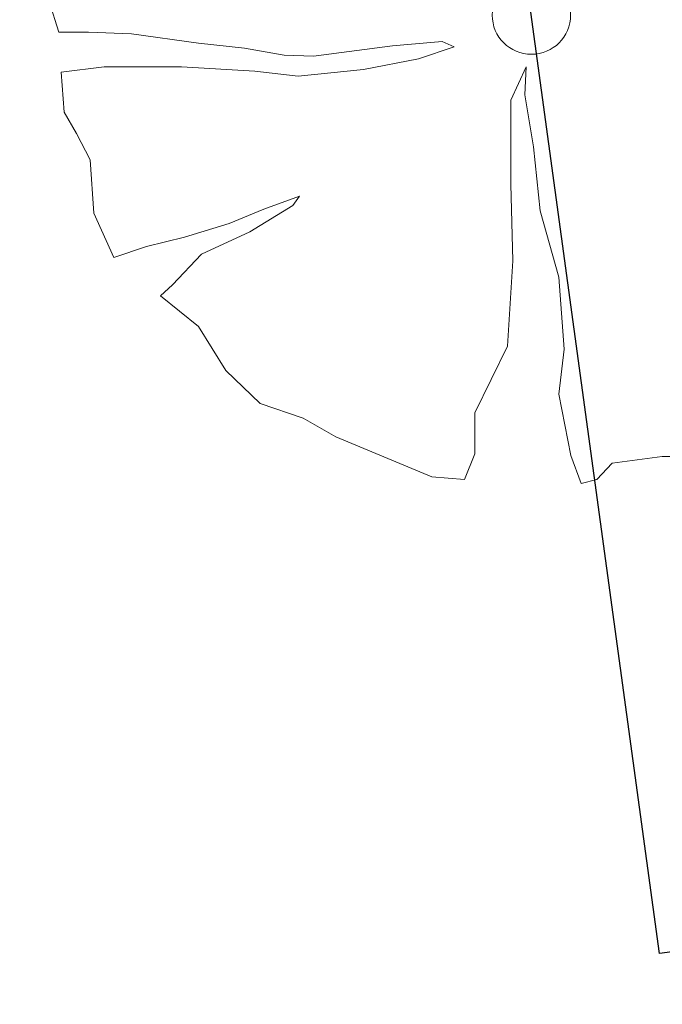
# Model space of a CAD drawing. Extents: x 322135 to 325288, y 2636734 to 2638070.
# Drawn here: x 322320 to 322321, y 2637611 to 2637612 of the extents above; entities that cross this region are included whole.
import ezdxf

# ---------------------------------------------------------------- set-up
doc = ezdxf.new("R2010")
doc.units = 0
doc.header["$LTSCALE"] = 5
for name, color, linetype in [('$$TRANSFORMER', 6, 'Continuous'), ('00.ALL_POINTS', 7, 'Continuous'), ('00.ROAD HATCH', 255, 'Continuous')]:
    doc.layers.add(name, color=color, linetype=linetype)
doc.layers.add('C-MARKERS', color=7, linetype='Continuous', lineweight=0)
doc.layers.add('Design', color=7, linetype='Continuous', lineweight=30)

# ---------------------------------------------------------------- blocks, each defined once
blk = doc.blocks.new('TRANS1')
at = {"layer": '$$TRANSFORMER'}
for p, q in [((-3.919909832649864, 0), (-3.919909832649864, 2.611750606447458)), ((0, 0), (-3.919909832649864, 0))]:
    blk.add_line(p, q, dxfattribs=at)
blk = doc.blocks.new('Tree 5')
at = {"color": 7}
for p, q in [((0.2646762568474514, 5.829494552017422), (0.3771636661440425, 6.054469362425152)), ((0.3771636661440425, 6.054469362425152), (0.9197499907713791, 5.91551433535642)), ((-1.727012573610409, 5.730240955017507), (-1.204276966745965, 5.935365050390828)), ((-1.204276966745965, 5.935365050390828), (-0.9197499907713791, 5.981683392747073)), ((-0.9197499907713791, 5.981683392747073), (-0.4565665426525811, 5.862579080712749)), ((0.9197499907713791, 5.91551433535642), (1.905669047118863, 5.544967574678594)), ((-0.4565665426525811, 5.862579080712749), (-0.1323381284237257, 5.710390229069162)), ((0.1323381284237257, 5.472181605000515), (0.2646762568474514, 5.829494552017422)), ((-2.322534151517175, 5.406012536695926), (-1.727012573610409, 5.730240955017507)), ((-0.1323381284237257, 5.710390229069162), (-0.1058705024661322, 5.101634844322689)), ((1.905669047118863, 5.544967574678594), (2.56735968787325, 5.187654627661686)), ((-2.805568318763108, 5.273674411000684), (-2.322534151517175, 5.406012536695926)), ((0.1985071926355886, 5.042082688305527), (0.1323381284237257, 5.472181605000515)), ((-2.977607885441103, 5.15457009896636), (-2.805568318763108, 5.273674411000684)), ((-2.693080909466516, 4.327456794271711), (-2.977607885441103, 5.15457009896636)), ((2.56735968787325, 5.187654627661686), (3.202582704034285, 5.075167217000853)), ((-0.1058705024661322, 5.101634844322689), (0.02646762595759355, 4.512730174610624)), ((0.02646762595759355, 4.426710391271627), (0.1985071926355886, 5.042082688305527)), ((3.202582704034285, 5.075167217000853), (3.553278744220734, 4.936212179018185)), ((3.553278744220734, 4.936212179018185), (3.817954999703943, 4.585516144288704)), ((-3.877507158449589, 4.598749957949622), (-3.639298527559731, 4.856809307966614)), ((-3.639298527559731, 4.856809307966614), (-3.043776949652965, 4.089248159289127)), ((-4.55904851833111, 3.956910033593886), (-3.877507158449589, 4.598749957949622)), ((3.817954999703943, 4.585516144288704), (3.817954999703943, 4.380392048915382)), ((0.02646762595759355, 4.512730174610624), (0.02646762595759355, 4.426710391271627)), ((-2.038007175542589, 3.533428029186325), (-2.693080909466516, 4.327456794271711)), ((3.817954999703943, 4.380392048915382), (3.023926230525831, 4.056163630593801)), ((-3.043776949652965, 4.089248159289127), (-2.388703214364796, 3.36138846250833)), ((3.023926230525831, 4.056163630593801), (2.454872278576659, 3.612830900237896)), ((-5.128102470280282, 3.295219394203741), (-4.55904851833111, 3.956910033593886)), ((3.401089896669873, 3.612830900237896), (3.989994566381938, 3.903974778950214)), ((3.989994566381938, 3.903974778950214), (4.492879454119247, 3.903974778950214)), ((4.492879454119247, 3.903974778950214), (4.803874056051427, 3.784870466915891)), ((4.803874056051427, 3.784870466915891), (5.220739159085497, 3.037160044186749)), ((-1.660843509398546, 3.156264356221072), (-2.038007175542589, 3.533428029186325)), ((2.454872278576659, 3.612830900237896), (2.216663647686801, 3.143030542560155)), ((2.891588102102105, 3.209199610864744), (3.401089896669873, 3.612830900237896)), ((-5.280291317831143, 2.951140260847751), (-5.128102470280282, 3.295219394203741)), ((-2.388703214364796, 3.36138846250833), (-1.707161854483275, 2.600444215204334)), ((-1.118257183406968, 2.765866880508838), (-1.660843509398546, 3.156264356221072)), ((2.216663647686801, 3.143030542560155), (1.468953223593417, 2.765866880508838)), ((2.236514368178177, 2.832035948813427), (2.891588102102105, 3.209199610864744)), ((5.220739159085497, 3.037160044186749), (5.372928006636357, 2.679847097169841)), ((-5.346460382043006, 2.375469404796604), (-5.280291317831143, 2.951140260847751)), ((-0.8998992716442444, 2.157111495762365), (-1.118257183406968, 2.765866880508838)), ((1.468953223593417, 2.765866880508838), (2.236514368178177, 2.832035948813427)), ((5.372928006636357, 2.679847097169841), (5.677305701738078, 1.98507192908437)), ((-1.707161854483275, 2.600444215204334), (-1.574823726059549, 1.819649263779866)), ((-5.452330884509138, 1.86596760613611), (-5.346460382043006, 2.375469404796604)), ((-0.8535809265595162, 1.660843510762788), (-0.8998992716442444, 2.157111495762365)), ((5.677305701738078, 1.98507192908437), (5.875812894373666, 1.528505385067547)), ((-5.63098735665335, 1.508654659119202), (-5.452330884509138, 1.86596760613611)), ((-1.574823726059549, 1.819649263779866), (-1.250595311830693, 1.290296750084963)), ((-0.7212427995000326, 1.071938841050724), (-0.8535809265595162, 1.660843510762788)), ((-5.677305701738078, 1.37631653342396), (-5.63098735665335, 1.508654659119202)), ((5.875812894373666, 1.528505385067547), (5.63098735665335, 1.429251788067631)), ((5.63098735665335, 1.429251788067631), (5.174420815365011, 1.157958624389721)), ((-6.028001741924527, 0.919749989407137), (-5.677305701738078, 1.37631653342396)), ((-1.250595311830693, 1.290296750084963), (-0.8072625828390301, 0.6815413653384894)), ((5.174420815365011, 1.157958624389721), (4.492879454119247, 0.8469640197290573)), ((-0.5028848877373093, 0.5955215819994919), (-0.7212427995000326, 1.071938841050724)), ((-6.153722963517794, 0.172039566677995), (-6.028001741924527, 0.919749989407137)), ((4.492879454119247, 0.8469640197290573), (3.619447807068354, 0.6947751680854708)), ((-0.8072625828390301, 0.6815413653384894), (-0.4830341686101747, 0.4764172590512317)), ((3.619447807068354, 0.6947751680854708), (3.023926230525831, 0.575670856051147)), ((5.43909707084822, 0.6087553847464733), (5.829494549288938, 0.6616906393901445)), ((5.829494549288938, 0.6616906393901445), (6.047852461051662, 0.105870498373406)), ((-0.4830341686101747, 0.4764172590512317), (-0.5028848877373093, 0.5955215819994919)), ((3.023926230525831, 0.575670856051147), (2.481339904534252, 0.3242284183215816)), ((3.592980182475003, 0.4764172590512317), (4.473028734992113, 0.6087553847464733)), ((4.473028734992113, 0.6087553847464733), (5.43909707084822, 0.6087553847464733)), ((2.673230190339382, 0.1521888516435865), (3.592980182475003, 0.4764172590512317)), ((1.799798544652731, 0.2580593500169925), (1.382933440254419, 0.172039566677995)), ((2.481339904534252, 0.3242284183215816), (1.799798544652731, 0.2580593500169925)), ((-6.028001741924527, -0.2183579090342391), (-6.153722963517794, 0.172039566677995)), ((1.078555745152698, 0.06616906830458902), (2.038007175542589, 0.1852733803389128)), ((1.382933440254419, 0.172039566677995), (1.078555745152698, 0.06616906830458902)), ((2.038007175542589, 0.1852733803389128), (2.673230190339382, 0.1521888516435865)), ((6.047852461051662, 0.105870498373406), (5.961832677712664, -0.5558201410167385)), ((-5.650838075780484, -0.2183579090342391), (-6.028001741924527, -0.2183579090342391)), ((-5.101634844322689, -0.238208634982584), (-5.650838075780484, -0.2183579090342391)), ((-4.248053916398931, -0.3573129470169079), (-5.101634844322689, -0.238208634982584)), ((-3.659149246686866, -0.4234820153214969), (-4.248053916398931, -0.3573129470169079)), ((-1.138107902534102, -0.3374622319824994), (-1.773330918695137, -0.3903974757122342)), ((-0.985919054983242, -0.403631289373152), (-1.138107902534102, -0.3374622319824994)), ((-3.156264358949556, -0.5095017986604944), (-3.659149246686866, -0.4234820153214969)), ((-1.773330918695137, -0.3903974757122342), (-2.779100692805514, -0.5227356014074758)), ((-1.442485597635823, -0.5558201410167385), (-0.985919054983242, -0.403631289373152)), ((-2.779100692805514, -0.5227356014074758), (-3.156264358949556, -0.5095017986604944)), ((-2.143877678008721, -0.6947751680854708), (-1.442485597635823, -0.5558201410167385)), ((5.961832677712664, -0.5558201410167385), (5.611136637526215, -1.422634875780204)), ((-6.001534115966933, -0.7278597076947335), (-5.452330884509138, -0.6616906393901445)), ((-5.961832677712664, -1.237361495441291), (-6.001534115966933, -0.7278597076947335)), ((-5.452330884509138, -0.6616906393901445), (-4.466411828161654, -0.6616906393901445)), ((-4.466411828161654, -0.6616906393901445), (-3.52681111826314, -0.7146258940338157)), ((-3.52681111826314, -0.7146258940338157), (-2.977607885441103, -0.7807949514244683)), ((-2.977607885441103, -0.7807949514244683), (-2.143877678008721, -0.6947751680854708)), ((-0.06616906421186286, -0.6616906393901445), (-0.2646762568474514, -1.085172654711641)), ((-0.08601978333899751, -1.019003586407052), (-0.06616906421186286, -0.6616906393901445)), ((-0.2646762568474514, -1.085172654711641), (-0.2646762568474514, -2.157111495762365)), ((0.02646762595759355, -1.680694225797197), (-0.08601978333899751, -1.019003586407052)), ((-5.803026923331345, -1.508654659119202), (-5.961832677712664, -1.237361495441291)), ((5.611136637526215, -1.422634875780204), (5.458947789975355, -2.084325515170349)), ((-5.63098735665335, -1.846116891101701), (-5.803026923331345, -1.508654659119202)), ((0.1124874092965911, -2.494573716830928), (0.02646762595759355, -1.680694225797197)), ((-5.584669012932864, -2.527658245526254), (-5.63098735665335, -1.846116891101701)), ((5.458947789975355, -2.084325515170349), (5.43909707084822, -2.593827313830843)), ((-0.2646762568474514, -2.157111495762365), (-0.2382086308898579, -3.136413641186664)), ((-2.957757166313968, -2.309300336492015), (-3.414323708966549, -2.474723001796519)), ((-3.043776949652965, -2.428404648526339), (-2.957757166313968, -2.309300336492015)), ((-3.414323708966549, -2.474723001796519), (-3.857656437958212, -2.659996382135432)), ((-3.592980182475003, -2.765866880508838), (-3.043776949652965, -2.428404648526339)), ((0.350696040186449, -3.341537736559985), (0.1124874092965911, -2.494573716830928)), ((-5.326609661551629, -3.09009529883042), (-5.584669012932864, -2.527658245526254)), ((5.43909707084822, -2.593827313830843), (5.280291317831143, -3.004075515491422)), ((-3.857656437958212, -2.659996382135432), (-4.426710389907385, -2.832035948813427)), ((-4.426710389907385, -2.832035948813427), (-4.909744558517559, -2.951140260847751)), ((-4.208352478144661, -3.050393857847666), (-3.592980182475003, -2.765866880508838)), ((-4.909744558517559, -2.951140260847751), (-5.326609661551629, -3.09009529883042)), ((4.975913622729422, -3.070244572882075), (4.519347080076841, -2.89820500620408)), ((4.519347080076841, -2.89820500620408), (4.956062903602287, -3.24228413956007)), ((5.280291317831143, -3.004075515491422), (4.975913622729422, -3.070244572882075)), ((-4.578899237458245, -3.440791333559901), (-4.208352478144661, -3.050393857847666)), ((-0.2382086308898579, -3.136413641186664), (-0.3043776951017207, -4.221586295898305)), ((4.956062903602287, -3.24228413956007), (5.088401030661771, -3.480492774542654)), ((0.4168651043983118, -4.261287725967122), (0.350696040186449, -3.341537736559985)), ((3.222433423161419, -4.023079101898475), (2.785717599635973, -3.328303922899067)), ((2.785717599635973, -3.328303922899067), (2.957757166313968, -4.00322837595013)), ((-4.731088085009105, -3.579746371542569), (-4.578899237458245, -3.440791333559901)), ((5.088401030661771, -3.480492774542654), (4.625217582542973, -3.85103953522048)), ((-4.248053916398931, -3.970143847254803), (-4.731088085009105, -3.579746371542569)), ((4.625217582542973, -3.85103953522048), (4.40685967078025, -4.089248159289127)), ((-3.897357877576724, -4.532580889645033), (-4.248053916398931, -3.970143847254803)), ((2.957757166313968, -4.00322837595013), (3.354771551585145, -4.340690607932629)), ((3.771636654619215, -4.446561106306035), (3.222433423161419, -4.023079101898475)), ((4.40685967078025, -4.089248159289127), (4.036312911466666, -4.413476577610709)), ((-0.3043776951017207, -4.221586295898305), (-0.7212427995000326, -5.075167217000853)), ((0.350696040186449, -4.836958592932206), (0.4168651043983118, -4.261287725967122)), ((3.354771551585145, -4.340690607932629), (3.440791334924143, -4.512730174610624)), ((3.440791334924143, -4.512730174610624), (3.487109680008871, -4.956062904966529)), ((4.009845285509073, -4.578899242915213), (3.771636654619215, -4.446561106306035)), ((4.036312911466666, -4.413476577610709), (4.009845285509073, -4.578899242915213)), ((-3.460642054051277, -4.956062904966529), (-3.897357877576724, -4.532580889645033)), ((0.5028848877373093, -5.617753544356674), (0.350696040186449, -4.836958592932206)), ((-2.91143882122924, -5.141336285305442), (-3.460642054051277, -4.956062904966529)), ((3.487109680008871, -4.956062904966529), (3.420940615797008, -5.313375851983437)), ((-2.49457371819517, -5.37954490937409), (-2.91143882122924, -5.141336285305442)), ((-0.7212427995000326, -5.075167217000853), (-0.7212427995000326, -5.597902829322265)), ((-1.270446030957828, -5.889046708034584), (-2.49457371819517, -5.37954490937409)), ((3.420940615797008, -5.313375851983437), (2.765866880508838, -5.412629448983353)), ((2.765866880508838, -5.412629448983353), (2.256365087305312, -5.630987358017592)), ((-0.7212427995000326, -5.597902829322265), (-0.8535809265595162, -5.922131236729911)), ((0.635223016161035, -5.975066491373582), (0.5028848877373093, -5.617753544356674)), ((1.667460416229005, -5.630987358017592), (1.03223740006797, -5.717007141356589)), ((2.256365087305312, -5.630987358017592), (1.667460416229005, -5.630987358017592)), ((1.03223740006797, -5.717007141356589), (0.8337302074323816, -5.922131236729911)), ((-0.8535809265595162, -5.922131236729911), (-1.270446030957828, -5.889046708034584)), ((0.8337302074323816, -5.922131236729911), (0.635223016161035, -5.975066491373582))]:
    blk.add_line(p, q, dxfattribs=at)
blk.add_circle((0, 0), 0.5, dxfattribs=at)
blk = doc.blocks.new('*U4493', base_point=(322321.039, 2637612.116, 7.407))
at = {"layer": 'C-MARKERS', "linetype": 'Continuous', "lineweight": -3, "xscale": 0.08312872683979873, "yscale": 0.08312872683979873, "zscale": 0.08312872683979873}
blk.add_blockref('Tree 5', (322321.039, 2637612.116, 7.407), dxfattribs=at)

msp = doc.modelspace()

# ---------------------------------------------------------------- hatches: boundary and pattern name
at = {"layer": '00.ROAD HATCH'}
h = msp.add_hatch(dxfattribs=at)
h.set_pattern_fill('ANSI36', color=256, scale=0.1)
h.set_pattern_definition([(45, (0, 0), (0.1683798022700467, 0.6173926083235044), [0.7937500000000001, -0.15875, 0, -0.15875])])
h.paths.add_polyline_path([(322633.959, 2637912.653), (322632.4473442794, 2637928.50825043), (322629.6199694599, 2637928.051529695), (322631.012, 2637913.425), (322632.364, 2637901.23), (322634.395, 2637878.637), (322634.9386177259, 2637869.443771475), (322637.9877582082, 2637871.346761926), (322637.443, 2637879.243), (322635.8597627849, 2637897.907560952), (322636.244, 2637898.007), (322637.504, 2637898.139), (322638.4102757449, 2637898.335176608), (322639.87, 2637898.478), (322648.126, 2637899.069), (322647.963, 2637901.454), (322637.308, 2637900.774), (322636.156, 2637900.776), (322635.6087589148, 2637900.866610289), (322635.558, 2637901.465)])
h.paths.add_polyline_path([(322637.569, 2637836.959), (322638.485, 2637843.301), (322638.679, 2637846.801), (322638.829, 2637850.217), (322638.729, 2637852.806), (322638.629, 2637862.052), (322637.9877582082, 2637871.346761926), (322634.9386177259, 2637869.443771475), (322635.386, 2637861.878), (322635.763, 2637852.462), (322635.668, 2637849.457), (322635.394, 2637847.158), (322634.626, 2637843.94), (322633.493, 2637838.059), (322632.445, 2637824.094), (322632.6697552126, 2637819.271707851), (322636.0880407192, 2637817.477303402), (322636.56, 2637823.971)])
h.paths.add_polyline_path([(322638.473, 2637784.372), (322638.215, 2637789.807), (322637.958, 2637794.18), (322637.557, 2637797.633), (322637.076, 2637802.14), (322635.867, 2637814.436), (322636.0880407192, 2637817.477303402), (322632.6697552126, 2637819.271707851), (322632.897, 2637814.396), (322633.811, 2637801.859), (322634.207, 2637797.41), (322634.64, 2637793.788), (322634.841, 2637789.607), (322635.417, 2637784.025), (322635.767, 2637774.691), (322635.7311975448, 2637771.693631834), (322638.7785420443, 2637773.644910076), (322638.758, 2637774.599)])
edge = h.paths.add_edge_path()
edge.add_line((322638.905, 2637757), (322638.8819802645, 2637764.019017606))
edge.add_line((322638.8819802645, 2637764.019017606), (322639.571, 2637764.166))
edge.add_line((322639.571, 2637764.166), (322640.602, 2637764.35))
edge.add_line((322640.602, 2637764.35), (322646.813, 2637765.076))
edge.add_line((322646.813, 2637765.076), (322653.455, 2637765.819))
edge.add_line((322653.455, 2637765.819), (322652.936, 2637767.94))
edge.add_line((322652.936, 2637767.94), (322646.542, 2637766.999))
edge.add_line((322646.542, 2637766.999), (322640.13, 2637766.235))
edge.add_line((322640.13, 2637766.235), (322639.286, 2637766.189))
edge.add_arc((322639.3874156057, 2637766.959297369), 0.7769447610586333, 233.9416798165796, 262.4997051220294, ccw=False)
edge.add_line((322638.9300993702, 2637766.331201021), (322638.933, 2637766.471))
edge.add_line((322638.933, 2637766.471), (322638.7785420443, 2637773.644910076))
edge.add_line((322638.7785420443, 2637773.644910076), (322635.7311975448, 2637771.693631834))
edge.add_line((322635.7311975448, 2637771.693631834), (322635.553, 2637756.775))
edge.add_line((322635.553, 2637756.775), (322635.507, 2637743.141))
edge.add_line((322635.507, 2637743.141), (322635.255, 2637739.927))
edge.add_line((322635.255, 2637739.927), (322632.515, 2637706.113))
edge.add_line((322632.515, 2637706.113), (322631.5885936709, 2637696.107951586))
edge.add_line((322631.5885936709, 2637696.107951586), (322635.0876102773, 2637691.793553749))
edge.add_line((322635.0876102773, 2637691.793553749), (322636.406, 2637705.87))
edge.add_line((322636.406, 2637705.87), (322638.341, 2637740.745))
edge.add_line((322638.341, 2637740.745), (322638.905, 2637757))
h.paths.add_polyline_path([(322634.793, 2637688.648), (322635.0876102773, 2637691.793553749), (322631.5885936709, 2637696.107951586), (322631.191, 2637691.814), (322631.0765, 2637689.460500001), (322631.08, 2637689), (322629.773, 2637669.327), (322629.3198439495, 2637661.633820082), (322632.6186799904, 2637667.229692218), (322632.7, 2637669.121)])
edge = h.paths.add_edge_path()
edge.add_line((322647.917, 2637495.663), (322655.1597133264, 2637501.551518559))
edge.add_line((322655.1597133264, 2637501.551518559), (322652.0074259499, 2637504.134895787))
edge.add_line((322652.0074259499, 2637504.134895787), (322645.336, 2637499.389))
edge.add_line((322645.336, 2637499.389), (322638.717, 2637494.33))
edge.add_arc((322638.1169926209, 2637496.643649465), 2.390184658407182, 249.0147108562228, 284.5384539093428, ccw=False)
edge.add_line((322637.261, 2637494.412), (322635.919, 2637495.207))
edge.add_line((322635.919, 2637495.207), (322634.069, 2637496.499))
edge.add_line((322634.069, 2637496.499), (322632.991, 2637497.635))
edge.add_line((322632.991, 2637497.635), (322632.307, 2637498.567))
edge.add_line((322632.307, 2637498.567), (322631.637, 2637503.349))
edge.add_line((322631.637, 2637503.349), (322631.291, 2637508.4))
edge.add_line((322631.291, 2637508.4), (322631.2818945431, 2637509.843046302))
edge.add_line((322631.2818945431, 2637509.843046302), (322627.626328602, 2637507.9272464))
edge.add_line((322627.626328602, 2637507.9272464), (322627.724, 2637502.359))
edge.add_line((322627.724, 2637502.359), (322628.253, 2637496.009))
edge.add_line((322628.253, 2637496.009), (322628.648, 2637493.858))
edge.add_line((322628.648, 2637493.858), (322629.115, 2637491.26))
edge.add_arc((322624.1890946757, 2637490.725678364), 4.954799983247222, -8.842878248701481, 6.190769487815885, ccw=False)
edge.add_line((322629.085, 2637489.964), (322628.409, 2637487.86))
edge.add_line((322628.409, 2637487.86), (322627.711, 2637486.362))
edge.add_line((322627.711, 2637486.362), (322626.5756160928, 2637485.176251908))
edge.add_line((322626.5756160928, 2637485.176251908), (322626.5675283042, 2637485.183954933))
edge.add_line((322626.5675283042, 2637485.183954933), (322624.065, 2637482.95))
edge.add_line((322624.065, 2637482.95), (322612.215, 2637472.898))
edge.add_line((322612.215, 2637472.898), (322603.9093606232, 2637466.033676558))
edge.add_line((322603.9093606232, 2637466.033676558), (322602.0105550232, 2637464.864057117))
edge.add_line((322602.0105550232, 2637464.864057117), (322600.316, 2637463.188))
edge.add_line((322600.316, 2637463.188), (322571.8559455135, 2637441.076334485))
edge.add_line((322571.8559455135, 2637441.076334485), (322574.8070249798, 2637437.795853271))
edge.add_line((322574.8070249798, 2637437.795853271), (322603.269, 2637459.999))
edge.add_line((322603.269, 2637459.999), (322614.815, 2637469.55))
edge.add_line((322614.815, 2637469.55), (322632.822, 2637484.512))
edge.add_line((322632.822, 2637484.512), (322647.917, 2637495.663))
h.paths.add_polyline_path([(322554.345685109, 2637419.082703083), (322558.988, 2637424.172), (322568.176, 2637432.623), (322574.8070249798, 2637437.795853271), (322571.8559455135, 2637441.076334485), (322565.169, 2637435.881), (322554.445, 2637427.981), (322549.0359972308, 2637423.276533471), (322543.7659169568, 2637418.412217579), (322543.6209755433, 2637418.341167365), (322542.6158335536, 2637417.899522383), (322541.5812088841, 2637417.532218009), (322540.5225494627, 2637417.241191679), (322539.3613134129, 2637417.711454752), (322523.7600871701, 2637425.831963423), (322510.1518774058, 2637432.348676416), (322484.061314788, 2637445.275409701), (322466.8482329049, 2637453.945750585), (322463.6735221669, 2637449.416884851), (322482.2716980561, 2637440.099622399), (322507.588189432, 2637426.905023962), (322521.8888240237, 2637419.714727703), (322536.9342695358, 2637412.848894836), (322537.4117165431, 2637412.633705111), (322538.1142499109, 2637412.244682718), (322538.7746191947, 2637411.787731993), (322539.3862477247, 2637411.267408698), (322539.3697497535, 2637410.44226508), (322539.2734856168, 2637409.622572952), (322539.0456771087, 2637408.573419222), (322502.8515458533, 2637354.721108976), (322508.3356275088, 2637351.30951034), (322543.0485979052, 2637401.144446963), (322544.2318342157, 2637402.412193978), (322545.898034816, 2637403.749239441), (322546.4687455917, 2637404.237582484), (322547.0881253332, 2637404.662504186), (322547.7491579335, 2637405.019191191), (322548.0182091529, 2637405.139565265), (322548.5003129579, 2637405.501348104), (322549.0260388851, 2637405.796175428), (322549.5861462285, 2637406.018865045), (322550.1707899586, 2637406.165502729), (322550.5526356772, 2637406.218149161), (322552.335694182, 2637405.446279099), (322556.3981813215, 2637403.62505694), (322560.4272885125, 2637401.731133193), (322564.4217148266, 2637399.765119375), (322568.3801705336, 2637397.727650276), (322572.3013775174, 2637395.619383759), (322576.1840696888, 2637393.441000548), (322576.8550328172, 2637393.055199847), (322576.5628412175, 2637392.594944034), (322575.7647909446, 2637389.634712289), (322575.6912865574, 2637389.412516002), (322574.2157912139, 2637370.304070673), (322577.022694052, 2637370.349664672), (322578.6883553939, 2637387.807085435), (322580.3090184047, 2637391.270126761), (322580.4277368208, 2637391.613407398), (322580.601461602, 2637391.771166305), (322593.6651, 2637384.6747), (322595.0049, 2637390.3098), (322580.5075493691, 2637398.807523165), (322553.5836894696, 2637410.939116324), (322551.2238907844, 2637412.180680884), (322549.2712179146, 2637413.227493373), (322549.4050960999, 2637413.772070788), (322549.6265759089, 2637414.320756812), (322549.9231042629, 2637414.862659592)])
h.paths.add_polyline_path([(322371.6576823414, 2637502.08874357), (322367.4735632993, 2637497.612133177), (322369.1384053383, 2637496.378757804), (322403.5812839597, 2637479.521727287), (322463.6735221669, 2637449.416884851), (322466.8482329049, 2637453.945750585), (322405.6670825362, 2637484.763092472)])
edge = h.paths.add_edge_path()
edge.add_line((322328.18, 2637525.378), (322319.995, 2637529.095))
edge.add_line((322319.995, 2637529.095), (322313.421, 2637532.421))
edge.add_line((322313.421, 2637532.421), (322312.656, 2637533.211))
edge.add_line((322312.656, 2637533.211), (322312.046, 2637534.402))
edge.add_line((322312.046, 2637534.402), (322312.201, 2637536.484))
edge.add_line((322312.201, 2637536.484), (322312.469, 2637537.597))
edge.add_line((322312.469, 2637537.597), (322317.424, 2637551.202))
edge.add_line((322317.424, 2637551.202), (322320.368, 2637563.652))
edge.add_line((322320.368, 2637563.652), (322321.824, 2637572.608))
edge.add_arc((322285.7903944439, 2637577.963506958), 36.42941372230639, 351.5462788172619, 366.5088113844249)
edge.add_line((322321.985, 2637582.093), (322320.9481410302, 2637587.712557985))
edge.add_line((322320.9481410302, 2637587.712557985), (322317.9665733128, 2637586.271730282))
edge.add_line((322317.9665733128, 2637586.271730282), (322318.611, 2637581.712))
edge.add_arc((322270.4030671232, 2637574.790894966), 48.70222260991362, -2.498273506586713, 8.169999547128214, ccw=False)
edge.add_line((322319.059, 2637572.668), (322317.613, 2637564.178))
edge.add_line((322317.613, 2637564.178), (322314.113, 2637552.439))
edge.add_line((322314.113, 2637552.439), (322308.828, 2637539.248))
edge.add_line((322308.828, 2637539.248), (322308.461, 2637538.385))
edge.add_line((322308.461, 2637538.385), (322306.566, 2637535.977))
edge.add_line((322306.566, 2637535.977), (322305.879, 2637535.505))
edge.add_line((322305.879, 2637535.505), (322305.5426208104, 2637535.420922241))
edge.add_line((322305.5426208104, 2637535.420922241), (322303.7865064286, 2637536.069018377))
edge.add_line((322303.7865064286, 2637536.069018377), (322301.1042165586, 2637529.996207182))
edge.add_line((322301.1042165586, 2637529.996207182), (322303.528, 2637528.769))
edge.add_line((322303.528, 2637528.769), (322310.441, 2637525.485))
edge.add_line((322310.441, 2637525.485), (322317.744, 2637521.629))
edge.add_line((322317.744, 2637521.629), (322325.269, 2637518.205))
edge.add_line((322325.269, 2637518.205), (322337.056, 2637513.473))
edge.add_line((322337.056, 2637513.473), (322351.3630478768, 2637506.331913347))
edge.add_line((322351.3630478768, 2637506.331913347), (322367.4862886569, 2637497.625748103))
edge.add_line((322367.4862886569, 2637497.625748103), (322371.6576823414, 2637502.08874357))
edge.add_line((322371.6576823414, 2637502.08874357), (322369.4271895739, 2637503.225039396))
edge.add_line((322369.4271895739, 2637503.225039396), (322353.7536543778, 2637511.845510742))
edge.add_line((322353.7536543778, 2637511.845510742), (322339.743, 2637519.132))
edge.add_line((322339.743, 2637519.132), (322328.18, 2637525.378))
edge = h.paths.add_edge_path()
edge.add_line((322306.419, 2637651.257), (322308.1221210787, 2637669.504212906))
edge.add_line((322308.1221210787, 2637669.504212906), (322304.3970849455, 2637669.734817676))
edge.add_line((322304.3970849455, 2637669.734817676), (322303.7771107487, 2637661.580283512))
edge.add_line((322303.7771107487, 2637661.580283512), (322303.0298792778, 2637651.751931641))
edge.add_line((322303.0298792778, 2637651.751931641), (322303.007, 2637651.451))
edge.add_line((322303.007, 2637651.451), (322302.281, 2637636.586))
edge.add_line((322302.281, 2637636.586), (322303.209, 2637628.131))
edge.add_line((322303.209, 2637628.131), (322304.424, 2637621.729))
edge.add_arc((322360.7134145048, 2637635.980750005), 58.06557124062778, 194.2079764781809, 198.3301910142718)
edge.add_line((322305.5940965632, 2637617.719551984), (322308.7421947757, 2637618.61052573))
edge.add_arc((322402.0366511859, 2637653.836215037), 99.723140664597, 198.3913425506339, 200.6853015493637, ccw=False)
edge.add_line((322307.407, 2637622.373), (322305.869, 2637628.458))
edge.add_line((322305.869, 2637628.458), (322305.303, 2637636.707))
edge.add_line((322305.303, 2637636.707), (322306.419, 2637651.257))
h.paths.add_polyline_path([(322355.521, 2637656.748), (322354.9819656067, 2637666.603273619), (322352.1361873955, 2637666.779446415), (322352.541, 2637656.66), (322353.535, 2637637.945), (322353.873687758, 2637631.38362639), (322356.6074343071, 2637632.157330461), (322356.359, 2637638.202), (322355.916, 2637646.203)])
edge = h.paths.add_edge_path()
edge.add_line((322354.499, 2637693.693), (322353.766, 2637707.451))
edge.add_line((322353.766, 2637707.451), (322353.311, 2637718.811))
edge.add_line((322353.311, 2637718.811), (322352.765, 2637733.861))
edge.add_line((322352.765, 2637733.861), (322352.143, 2637749.833))
edge.add_line((322352.143, 2637749.833), (322351.923, 2637763.086))
edge.add_line((322351.923, 2637763.086), (322348.775, 2637763.254))
edge.add_line((322348.775, 2637763.254), (322349.555, 2637749.857))
edge.add_line((322349.555, 2637749.857), (322350.119, 2637734.103))
edge.add_line((322350.119, 2637734.103), (322350.64, 2637718.517))
edge.add_line((322350.64, 2637718.517), (322351.056, 2637707.416))
edge.add_line((322351.056, 2637707.416), (322350.773, 2637695.054))
edge.add_line((322350.773, 2637695.054), (322350.688, 2637693.886))
edge.add_arc((322349.9861929654, 2637694.109759921), 0.7366149713279695, 294.78563588168873, 342.3159519002517, ccw=False)
edge.add_arc((322349.3842460692, 2637694.651984265), 1.515241106599126, 279.8324459261143, 306.9459995338104, ccw=False)
edge.add_line((322349.643, 2637693.159), (322342.329, 2637692.134))
edge.add_line((322342.329, 2637692.134), (322337.966, 2637691.993))
edge.add_line((322337.966, 2637691.993), (322327.521, 2637691.054))
edge.add_line((322327.521, 2637691.054), (322319.274, 2637690.578))
edge.add_line((322319.274, 2637690.578), (322314.64, 2637690.523))
edge.add_line((322314.64, 2637690.523), (322313.227, 2637690.798))
edge.add_line((322313.227, 2637690.798), (322311.155, 2637691.911))
edge.add_line((322311.155, 2637691.911), (322309.818, 2637692.603))
edge.add_line((322309.818, 2637692.603), (322309.728, 2637698.223))
edge.add_line((322309.728, 2637698.223), (322310.695, 2637716.694))
edge.add_line((322310.695, 2637716.694), (322310.769, 2637725.189))
edge.add_line((322310.769, 2637725.189), (322310.63, 2637739.009))
edge.add_arc((322256.8539361757, 2637735.351257156), 53.9003165403667, 3.891153668671573, 17.26008247549301)
edge.add_line((322308.327, 2637751.344), (322304.069, 2637766.496))
edge.add_line((322304.069, 2637766.496), (322300.5526257722, 2637778.480501771))
edge.add_line((322300.5526257722, 2637778.480501771), (322297.0299623405, 2637779.074595369))
edge.add_line((322297.0299623405, 2637779.074595369), (322301.099, 2637765.686))
edge.add_line((322301.099, 2637765.686), (322304.988, 2637750.534))
edge.add_arc((322256.0387081418, 2637734.180334589), 51.60887080539402, 5.053111528252316, 18.4741652927745, ccw=False)
edge.add_line((322307.447, 2637738.726), (322307.87, 2637724.839))
edge.add_line((322307.87, 2637724.839), (322307.752, 2637716.851))
edge.add_line((322307.752, 2637716.851), (322306.142, 2637698.461))
edge.add_line((322306.142, 2637698.461), (322305.34, 2637682.137))
edge.add_line((322305.34, 2637682.137), (322304.3970849455, 2637669.734817676))
edge.add_line((322304.3970849455, 2637669.734817676), (322308.1221210787, 2637669.504212906))
edge.add_line((322308.1221210787, 2637669.504212906), (322309.265, 2637681.749))
edge.add_arc((322312.0095437318, 2637680.86290127), 2.88404078587076, 139.2103115279483, 162.1068953844239, ccw=False)
edge.add_arc((322311.8324494355, 2637681.059534664), 2.621712912834321, 117.59556704184459, 139.9354727462905, ccw=False)
edge.add_line((322310.618, 2637683.383), (322313.079, 2637684.622))
edge.add_line((322313.079, 2637684.622), (322315.072, 2637685.606))
edge.add_line((322315.072, 2637685.606), (322319.754, 2637687.067))
edge.add_arc((322332.5103598095, 2637631.442689824), 57.06828013950204, 94.77381425666971, 102.91633568463908, ccw=False)
edge.add_line((322327.761, 2637688.313), (322338.238, 2637688.927))
edge.add_line((322338.238, 2637688.927), (322342.562, 2637689.021))
edge.add_line((322342.562, 2637689.021), (322350.246, 2637689.196))
edge.add_line((322350.246, 2637689.196), (322350.988, 2637688.637))
edge.add_arc((322350.5547657512, 2637687.801059314), 0.941535312621789, 14.575381234995177, 62.60411932277401, ccw=False)
edge.add_line((322351.466, 2637688.038), (322351.772, 2637684.321))
edge.add_line((322351.772, 2637684.321), (322351.803, 2637678.611))
edge.add_line((322351.803, 2637678.611), (322352.075, 2637668.309))
edge.add_line((322352.075, 2637668.309), (322352.1361873955, 2637666.779446415))
edge.add_line((322352.1361873955, 2637666.779446415), (322354.9819656067, 2637666.603273619))
edge.add_line((322354.9819656067, 2637666.603273619), (322354.896, 2637668.175))
edge.add_line((322354.896, 2637668.175), (322354.745, 2637678.741))
edge.add_line((322354.745, 2637678.741), (322354.602, 2637684.588))
edge.add_line((322354.602, 2637684.588), (322354.535, 2637688.494))
edge.add_line((322354.535, 2637688.494), (322354.595, 2637689.801))
edge.add_line((322354.595, 2637689.801), (322359.196, 2637689.832))
edge.add_line((322359.196, 2637689.832), (322371.502, 2637690.186))
edge.add_line((322371.502, 2637690.186), (322384.497, 2637690.66))
edge.add_line((322384.497, 2637690.66), (322384.491, 2637693.646))
edge.add_line((322384.491, 2637693.646), (322371.294, 2637693.238))
edge.add_line((322371.294, 2637693.238), (322359.107, 2637692.973))
edge.add_line((322359.107, 2637692.973), (322355.995, 2637693.341))
edge.add_arc((322356.1439990835, 2637697.329246106), 3.991028404537349, 245.65850972161212, 267.86045045173944, ccw=False)
edge = h.paths.add_edge_path()
edge.add_line((322290.698, 2637827.848), (322290.6564602979, 2637828.059786545))
edge.add_line((322290.6564602979, 2637828.059786545), (322284.1015401207, 2637823.789164625))
edge.add_line((322284.1015401207, 2637823.789164625), (322287.687, 2637814.92))
edge.add_line((322287.687, 2637814.92), (322292.414, 2637796.494))
edge.add_line((322292.414, 2637796.494), (322295.809, 2637783.092))
edge.add_line((322295.809, 2637783.092), (322297.0299623405, 2637779.074595369))
edge.add_line((322297.0299623405, 2637779.074595369), (322300.5526257723, 2637778.480501771))
edge.add_line((322300.5526257723, 2637778.480501771), (322298.873, 2637784.205))
edge.add_line((322298.873, 2637784.205), (322295.543, 2637797.248))
edge.add_arc((322298.9634664822, 2637797.84291944), 3.471817981427557, 166.6365988535071, 189.8667126424, ccw=False)
edge.add_line((322295.5856524393, 2637798.645348495), (322293.559, 2637807.086))
edge.add_line((322293.559, 2637807.086), (322291.995, 2637815.805))
edge.add_line((322291.995, 2637815.805), (322290.698, 2637827.848))
edge = h.paths.add_edge_path()
edge.add_line((322290.068, 2637831.06), (322290.113, 2637833.396))
edge.add_line((322290.113, 2637833.396), (322289.83, 2637843.66))
edge.add_line((322289.83, 2637843.66), (322289.617, 2637856.048))
edge.add_line((322289.617, 2637856.048), (322289.62, 2637857.656))
edge.add_line((322289.62, 2637857.656), (322288.166, 2637862.59))
edge.add_arc((322288.4760528366, 2637863.43834016), 0.9032241078036222, 221.8265514452768, 249.9235649673507, ccw=False)
edge.add_arc((322288.9939572428, 2637864.047723186), 1.699015077085067, 197.9893150495982, 225.4951849842664, ccw=False)
edge.add_line((322287.378, 2637863.523), (322286.952, 2637866.308))
edge.add_line((322286.952, 2637866.308), (322286.151, 2637873.221))
edge.add_line((322286.151, 2637873.221), (322285.862, 2637878.974))
edge.add_line((322285.862, 2637878.974), (322283.427, 2637879.035))
edge.add_line((322283.427, 2637879.035), (322284.083, 2637872.993))
edge.add_line((322284.083, 2637872.993), (322284.625, 2637866))
edge.add_line((322284.625, 2637866), (322285.373, 2637861.384))
edge.add_line((322285.373, 2637861.384), (322286.053, 2637858.747))
edge.add_line((322286.053, 2637858.747), (322286.842, 2637855.503))
edge.add_line((322286.842, 2637855.503), (322287.65, 2637843.504))
edge.add_line((322287.65, 2637843.504), (322287.637, 2637833.377))
edge.add_arc((322285.9221017919, 2637833.586428385), 1.727638883775978, 321.1198132949456, 353.03734889599116, ccw=False)
edge.add_line((322287.267, 2637832.502), (322286.708, 2637831.86))
edge.add_arc((322285.7127350567, 2637833.170857504), 1.645873538491931, 270.25290639674006, 307.2074851126427, ccw=False)
edge.add_arc((322285.6279561982, 2637834.221710493), 2.698280850237236, 247.88172231945418, 271.9548538427123, ccw=False)
edge.add_arc((322288.6585805622, 2637838.503378567), 7.896955712031359, 230.1465032466579, 239.17465016942958, ccw=False)
edge.add_line((322283.598, 2637832.441), (322282.43, 2637833.873))
edge.add_line((322282.43, 2637833.873), (322280.475, 2637836.623))
edge.add_line((322280.475, 2637836.623), (322273.654, 2637846.527))
edge.add_line((322273.654, 2637846.527), (322270.512, 2637844.596))
edge.add_line((322270.512, 2637844.596), (322277.454, 2637834.933))
edge.add_line((322277.454, 2637834.933), (322279.864, 2637831.822))
edge.add_arc((322267.1674616172, 2637821.084344928), 16.62826880228706, 29.743783761923908, 40.22170779841832, ccw=False)
edge.add_arc((322267.4289350284, 2637820.357936819), 16.77887148504374, 18.280665865906883, 32.341352708177, ccw=False)
edge.add_line((322283.361, 2637825.621), (322284.1015401207, 2637823.789164625))
edge.add_line((322284.1015401207, 2637823.789164625), (322290.6564602979, 2637828.059786545))
edge.add_line((322290.6564602979, 2637828.059786545), (322290.068, 2637831.06))
edge = h.paths.add_edge_path()
edge.add_line((322318.962, 2637605.208), (322323.809, 2637607.636))
edge.add_line((322323.809, 2637607.636), (322329.359, 2637610.436))
edge.add_line((322329.359, 2637610.436), (322334.963, 2637613.539))
edge.add_line((322334.963, 2637613.539), (322339.092856448, 2637615.633483495))
edge.add_arc((322348.3839583794, 2637597.390518127), 20.47267350692872, 111.3517788334901, 116.98964353407351, ccw=False)
edge.add_line((322340.93, 2637616.458), (322352.383, 2637618.815))
edge.add_line((322352.383, 2637618.815), (322353.439, 2637618.924))
edge.add_line((322353.439, 2637618.924), (322357.229, 2637618.77))
edge.add_line((322357.229, 2637618.77), (322358.626, 2637618.674))
edge.add_line((322358.626, 2637618.674), (322362.662, 2637617.938))
edge.add_line((322362.662, 2637617.938), (322371.739, 2637616.301))
edge.add_line((322371.739, 2637616.301), (322378.005, 2637615.285))
edge.add_line((322378.005, 2637615.285), (322378.114, 2637618.051))
edge.add_line((322378.114, 2637618.051), (322371.695, 2637618.386))
edge.add_line((322371.695, 2637618.386), (322362.91, 2637619.756))
edge.add_line((322362.91, 2637619.756), (322358.426, 2637620.514))
edge.add_arc((322358.5246164651, 2637623.631817643), 3.119376870918135, 248.0776877921466, 268.1883404581763, ccw=False)
edge.add_line((322357.36, 2637620.738), (322356.652, 2637631.073))
edge.add_line((322356.652, 2637631.073), (322356.6074343071, 2637632.157330461))
edge.add_line((322356.6074343071, 2637632.157330461), (322353.873687758, 2637631.38362639))
edge.add_line((322353.873687758, 2637631.38362639), (322353.897, 2637630.932))
edge.add_line((322353.897, 2637630.932), (322354.675, 2637622.145))
edge.add_arc((322351.8383792581, 2637622.321554849), 2.84210992891917, 339.12877902010564, 356.43843288371556, ccw=False)
edge.add_arc((322353.8152878919, 2637621.775064089), 0.8233260962314324, 279.48758952107937, 325.52304492358905, ccw=False)
edge.add_line((322353.951, 2637620.963), (322352.126, 2637620.662))
edge.add_line((322352.126, 2637620.662), (322340.394, 2637617.959))
edge.add_arc((322344.3876399286, 2637606.161247977), 12.45536481522224, 108.7013994739464, 118.308873362815)
edge.add_line((322338.481, 2637617.127), (322334.275, 2637615.239))
edge.add_line((322334.275, 2637615.239), (322328.045, 2637612.018))
edge.add_line((322328.045, 2637612.018), (322322.943, 2637609.473))
edge.add_line((322322.943, 2637609.473), (322319.867, 2637608.407))
edge.add_line((322319.867, 2637608.407), (322316.172, 2637607.662))
edge.add_arc((322316.8956804951, 2637617.198614337), 9.564032960152574, 257.0722865713606, 265.6604596353843, ccw=False)
edge.add_arc((322315.5646073943, 2637611.705602849), 3.913060911516653, 243.22794750702718, 258.07429316265313, ccw=False)
edge.add_arc((322315.2542571375, 2637610.854308879), 3.015103149835516, 229.1968214634664, 241.2060691473406, ccw=False)
edge.add_line((322313.284, 2637608.572), (322310.051, 2637615.322))
edge.add_arc((322402.0366511843, 2637653.836215037), 99.72314066324144, 200.6853015499448, 202.7189668560355, ccw=False)
edge.add_line((322308.7421947758, 2637618.61052573), (322305.5940965632, 2637617.719551984))
edge.add_arc((322360.7134145033, 2637635.980750005), 58.06557123921518, 198.3301910152138, 202.0947531654099)
edge.add_line((322306.912, 2637614.14), (322309.887, 2637607.411))
edge.add_line((322309.887, 2637607.411), (322315.003, 2637597.513))
edge.add_line((322315.003, 2637597.513), (322317.593, 2637588.915))
edge.add_line((322317.593, 2637588.915), (322317.9665733128, 2637586.271730282))
edge.add_line((322317.9665733128, 2637586.271730282), (322320.9481410302, 2637587.712557985))
edge.add_line((322320.9481410302, 2637587.712557985), (322320.651, 2637589.323))
edge.add_line((322320.651, 2637589.323), (322317.841, 2637598.459))
edge.add_line((322317.841, 2637598.459), (322315.735, 2637602.721))
edge.add_line((322315.735, 2637602.721), (322317.221, 2637604.038))
edge.add_line((322317.221, 2637604.038), (322318.962, 2637605.208))
edge = h.paths.add_edge_path()
edge.add_line((322626.963, 2637623.762), (322627.086, 2637626.802))
edge.add_line((322627.086, 2637626.802), (322627.561, 2637631.069))
edge.add_line((322627.561, 2637631.069), (322628.756, 2637636.127))
edge.add_line((322628.756, 2637636.127), (322631.393, 2637645.399))
edge.add_arc((322590.6378309219, 2637652.021006185), 41.28964485793679, 350.7710845782643, 357.1666330191996)
edge.add_line((322631.877, 2637649.98), (322632.6186799904, 2637667.229692218))
edge.add_line((322632.6186799904, 2637667.229692218), (322629.3198439495, 2637661.633820082))
edge.add_line((322629.3198439495, 2637661.633820082), (322628.6490681573, 2637650.246133988))
edge.add_arc((322611.0624808738, 2637651.27294897), 17.61653772127304, 343.2774126940755, 356.65850752243284, ccw=False)
edge.add_line((322627.934, 2637646.204), (322624.819, 2637637.585))
edge.add_line((322624.819, 2637637.585), (322624.023, 2637634.886))
edge.add_arc((322635.6017453405, 2637631.530373726), 12.05518856553999, 163.8379284397669, 180.4913196307872)
edge.add_line((322623.547, 2637631.427), (322623.416, 2637626.634))
edge.add_line((322623.416, 2637626.634), (322623.495, 2637623.316))
edge.add_line((322623.495, 2637623.316), (322624.531, 2637612.541))
edge.add_line((322624.531, 2637612.541), (322625.228, 2637606.944))
edge.add_line((322625.228, 2637606.944), (322625.466, 2637604.195))
edge.add_line((322625.466, 2637604.195), (322625.682, 2637601.468))
edge.add_line((322625.682, 2637601.468), (322626.0011228685, 2637571.834408673))
edge.add_line((322626.0011228685, 2637571.834408673), (322629.431023727, 2637571.734842205))
edge.add_line((322629.431023727, 2637571.734842205), (322628.948, 2637602.793))
edge.add_arc((322598.7852720073, 2637603.323862094), 30.16739920047416, 358.9917020252665, 367.2271085154509)
edge.add_line((322628.713, 2637607.119), (322627.854, 2637613.066))
edge.add_line((322627.854, 2637613.066), (322626.963, 2637623.762))
h.paths.add_polyline_path([(322624.3151374317, 2638012.205203136), (322621.008335043, 2638012.010744945), (322620.7976297098, 2638011.879671284), (322620.987, 2638009.93), (322623.097, 2637989.621), (322623.695, 2637983.488), (322624.571, 2637975.243), (322628.479, 2637944.451), (322628.694, 2637937.781), (322629.6199694601, 2637928.051529695), (322632.4473442794, 2637928.50825043), (322631.577, 2637937.637), (322630.823, 2637944.906), (322627.896, 2637975.923), (322627.221, 2637983.831), (322626.8103609585, 2637990.0753747), (322624.4075642854, 2638011.383477495)])
h.paths.add_polyline_path([(322621.0083350433, 2638012.010744946), (322620.7861675741, 2638011.997680275), (322620.7976297098, 2638011.879671284)])

# ---------------------------------------------------------------- linework, layer by layer
at = {"layer": 'Design', "color": 1, "lineweight": 100, "elevation": -5.802751849778495}
msp.add_lwpolyline([(322507.4226070414, 2637452.801017208), (322323.0950905074, 2637548.288750947), (322323.0950905074, 2637548.288750947), (322323.0950905074, 2637548.288750947), (322323.5274784387, 2637575.639299942), (322320.7863441954, 2637594.990454354, -0.1218863495920434), (322317.6121707747, 2637619.540581919), (322317.4042862929, 2637646.291142556), (322317.1890169356, 2637665.882980901), (322317.9253067388, 2637712.410447039), (322315.4515829471, 2637749.168242285), (322308.9578969231, 2637771.678167359), (322296.625, 2637807.139, 152.4145053882598)], format="xyb", dxfattribs=at)

# ---------------------------------------------------------------- block references
at = {"layer": '$$TRANSFORMER', "extrusion": (-0.09465671818553298, -0.008088528242014685, 0.9954771124507198), "xscale": 0.7689789424303418, "yscale": 0.7689789424303418, "zscale": 0.7689789424303418, "rotation": 92.89799274803569}
msp.add_blockref('TRANS1', (-2600591.184831399, 543254.8725412344, -51836.87834666539), dxfattribs=at)
at = {"layer": '00.ALL_POINTS'}
msp.add_blockref('*U4493', (322321.039, 2637612.116, 7.407), dxfattribs=at)

doc.saveas('drawing.dxf')
